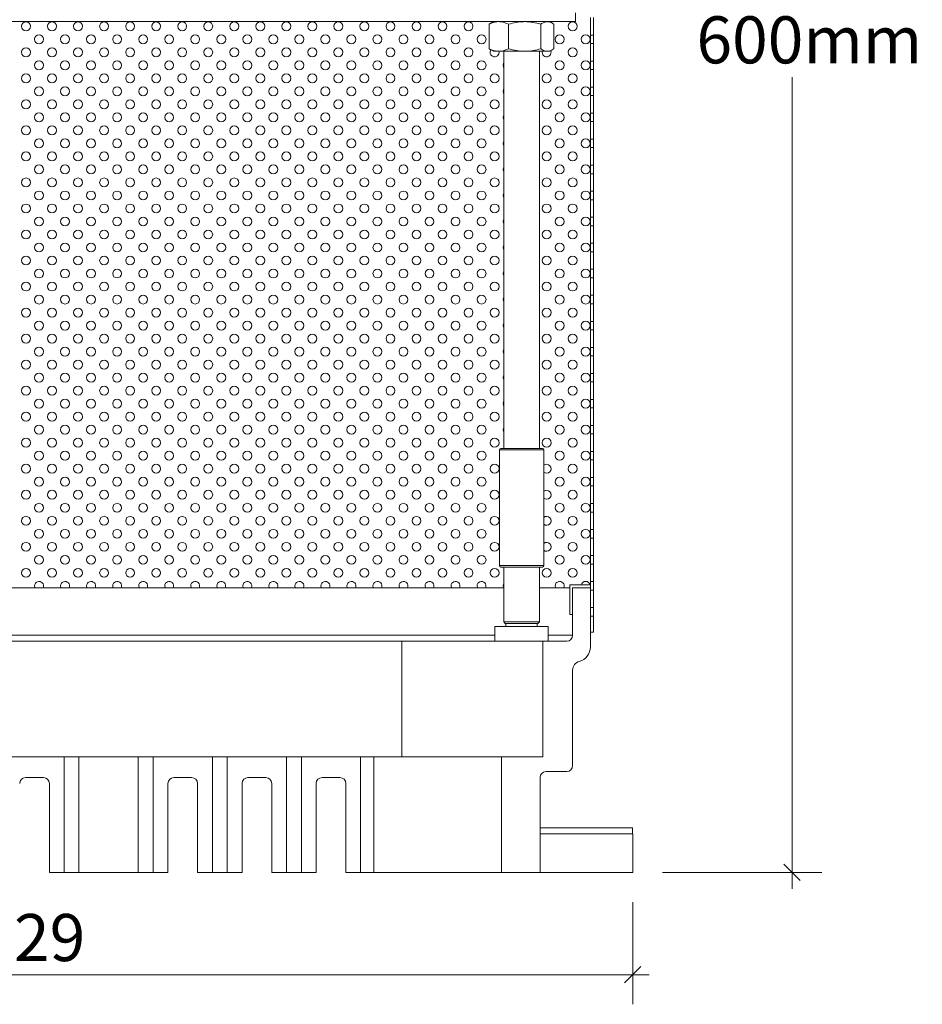
# Model space of a CAD drawing. Units: millimetres. Extents: x 129 to 742, y 10 to 688.
# Drawn here: x 437 to 742, y 10 to 342 of the extents above; entities that cross this region are included whole.
import ezdxf

# ---------------------------------------------------------------- set-up
doc = ezdxf.new("R2010")
doc.units = ezdxf.units.MM
doc.header["$LTSCALE"] = 10
doc.styles.add('SLDTEXTSTYLE0', font='TXT', dxfattribs={"width": 0.605})
doc.dimstyles.new('SLDDIMSTYLE0', dxfattribs={"dimtxt": 15.409912, "dimasz": 5.5, "dimexe": 0, "dimexo": 0.0625, "dimgap": 3.852478, "dimtad": 1, "dimdec": 0, "dimrnd": 1e-09, "dimzin": 12, "dimdsep": 46, "dimtxsty": 'SLDTEXTSTYLE0', "dimblk1": 'OBLIQUE', "dimblk2": 'OBLIQUE', "dimsah": 1, "dimcen": 0.09, "dimadec": 0, "dimazin": 3, "dimtfac": 1, "dimtdec": 0, "dimtmove": 0, "dimatfit": 0, "dimldrblk": 'OBLIQUE', "dimfxl": 1, "dimfrac": 2, "dimtolj": 1, "dimtzin": 12, "dimarcsym": 0})
doc.dimstyles.new('SLDDIMSTYLE1', dxfattribs={"dimtxt": 15.409912, "dimasz": 5.5, "dimexe": 0, "dimexo": 0.0625, "dimgap": 3.852478, "dimtad": 0, "dimtih": 1, "dimtoh": 1, "dimdec": 0, "dimrnd": 1e-09, "dimzin": 12, "dimdsep": 46, "dimtxsty": 'SLDTEXTSTYLE0', "dimblk1": 'OBLIQUE', "dimblk2": 'OBLIQUE', "dimsah": 1, "dimcen": 0.09, "dimadec": 0, "dimazin": 3, "dimtfac": 1, "dimtdec": 0, "dimtmove": 0, "dimatfit": 0, "dimldrblk": 'OBLIQUE', "dimfxl": 1, "dimfrac": 2, "dimtolj": 1, "dimtzin": 12, "dimarcsym": 0})

# ---------------------------------------------------------------- blocks, each defined once
blk = doc.blocks.new('_OBLIQUE')
at = {"color": 0, "linetype": 'ByBlock', "lineweight": -2}
blk.add_line((-0.5, -0.5), (0.5, 0.5), dxfattribs=at)
blk = doc.blocks.new('_D')
at = {"color": 7, "linetype": 'Continuous', "lineweight": 0, "transparency": 16777216}
for p, q in [((215.53, 44.55), (215.53, 10.05)), ((644.09, 44.55), (644.09, 10.05)), ((215.53, 20.05), (210.03, 20.05)), ((215.53, 20.05), (644.09, 20.05)), ((644.09, 20.05), (649.59, 20.05))]:
    blk.add_line(p, q, dxfattribs=at)
at = {"color": 7, "linetype": 'Continuous', "lineweight": 0, "transparency": 16777216, "xscale": 5.5, "yscale": 5.5}
blk.add_blockref('_OBLIQUE', (215.53, 20.05), dxfattribs=at)
at = {"color": 7, "linetype": 'Continuous', "lineweight": 0, "transparency": 16777216, "xscale": 5.5, "yscale": 5.5, "rotation": 180.0000000000004}
blk.add_blockref('_OBLIQUE', (644.09, 20.05), dxfattribs=at)
at = {"color": 7, "linetype": 'Continuous', "lineweight": 0, "transparency": 16777216, "insert": (423.37, 40.51), "char_height": 15.875, "attachment_point": 1, "style": 'SLDTEXTSTYLE0'}
blk.add_mtext('429', dxfattribs=at)
blk = doc.blocks.new('_D_1')
at = {"color": 7, "linetype": 'Continuous', "lineweight": 0, "transparency": 16777216}
for p, q in [((697.84, 638.55), (697.84, 644.05)), ((639.81, 638.55), (707.84, 638.55)), ((697.84, 638.55), (697.84, 370.21)), ((697.84, 54.55), (697.84, 322.88)), ((654.09, 54.55), (707.84, 54.55)), ((697.84, 54.55), (697.84, 49.05))]:
    blk.add_line(p, q, dxfattribs=at)
at = {"color": 7, "linetype": 'Continuous', "lineweight": 0, "transparency": 16777216, "xscale": 5.5, "yscale": 5.5}
for p, rotation in [((697.84, 638.55, 17.17), 270.0000000000004), ((697.84, 54.55, 17.17), 90.0000000000004)]:
    blk.add_blockref('_OBLIQUE', p, dxfattribs=dict(at, rotation=rotation))
at = {"color": 7, "linetype": 'Continuous', "lineweight": 0, "transparency": 16777216, "char_height": 15.875, "attachment_point": 1, "style": 'SLDTEXTSTYLE0'}
for s, insert in [('max', (677.85, 367.01)), ('600mm', (665.57, 343.35))]:
    blk.add_mtext(s, dxfattribs=dict(at, insert=insert))

msp = doc.modelspace()

# ---------------------------------------------------------------- linework, layer by layer
at = {"linetype": 'Continuous', "lineweight": 15}
for p, q in [((624.81, 344.55), (624.81, 341.55)), ((629.81, 342.95), (629.81, 337.03)), ((630.81, 342.95), (630.81, 337.03)), ((234.81, 341.55), (624.81, 341.55)), ((596.22, 341.01), (595.68, 340.7)), ((595.68, 332.4), (595.68, 340.7)), ((597.09, 341.55), (596.2, 341.04)), ((602.18, 332.4), (602.18, 340.7)), ((613.09, 332.4), (613.09, 340.7)), ((616.98, 341.04), (616.09, 341.55)), ((617.49, 332.4), (617.49, 340.7)), ((629.81, 337.03), (630.81, 337.03)), ((629.81, 334.17), (629.81, 337.03)), ((630.81, 337.03), (630.81, 334.17)), ((595.68, 332.4), (596.22, 332.1)), ((630.81, 334.17), (629.81, 334.17)), ((629.81, 334.17), (629.81, 328.25)), ((630.81, 334.17), (630.81, 328.25)), ((596.2, 332.06), (597.09, 331.55)), ((598.93, 331.55), (597.09, 331.55)), ((607.64, 331.55), (598.93, 331.55)), ((600.59, 331.55), (600.59, 197.55)), ((615.29, 331.55), (607.64, 331.55)), ((612.59, 197.55), (612.59, 331.55)), ((613.54, 331.21), (613.58, 331.55)), ((616.09, 331.55), (615.29, 331.55)), ((616.09, 331.55), (616.98, 332.06)), ((629.81, 328.25), (630.81, 328.25)), ((629.81, 325.39), (629.81, 328.25)), ((630.81, 328.25), (630.81, 325.39)), ((630.81, 325.39), (629.81, 325.39)), ((629.81, 325.39), (629.81, 319.47)), ((630.81, 325.39), (630.81, 319.47)), ((629.81, 319.47), (630.81, 319.47)), ((629.81, 316.61), (629.81, 319.47)), ((630.81, 319.47), (630.81, 316.61)), ((629.81, 316.61), (629.81, 310.69)), ((630.81, 316.61), (629.81, 316.61)), ((630.81, 316.61), (630.81, 310.69)), ((629.81, 310.69), (630.81, 310.69)), ((629.81, 307.83), (629.81, 310.69)), ((630.81, 310.69), (630.81, 307.83)), ((629.81, 307.83), (629.81, 301.91)), ((630.81, 307.83), (629.81, 307.83)), ((630.81, 307.83), (630.81, 301.91)), ((629.81, 299.05), (629.81, 301.91)), ((629.81, 301.91), (630.81, 301.91)), ((630.81, 299.05), (629.81, 299.05)), ((629.81, 299.05), (629.81, 293.13)), ((630.81, 301.91), (630.81, 299.05)), ((630.81, 299.05), (630.81, 293.13)), ((629.81, 290.27), (629.81, 293.13)), ((629.81, 293.13), (630.81, 293.13)), ((630.81, 293.13), (630.81, 290.27)), ((629.81, 290.27), (629.81, 284.35)), ((630.81, 290.27), (629.81, 290.27)), ((630.81, 290.27), (630.81, 284.35)), ((629.81, 284.35), (630.81, 284.35)), ((629.81, 281.49), (629.81, 284.35)), ((630.81, 284.35), (630.81, 281.49)), ((629.81, 281.49), (629.81, 275.57)), ((630.81, 281.49), (629.81, 281.49)), ((630.81, 281.49), (630.81, 275.57)), ((629.81, 275.57), (630.81, 275.57)), ((629.81, 272.71), (629.81, 275.57)), ((629.81, 272.71), (629.81, 266.79)), ((630.81, 272.71), (629.81, 272.71)), ((630.81, 275.57), (630.81, 272.71)), ((630.81, 272.71), (630.81, 266.79)), ((629.81, 266.79), (630.81, 266.79)), ((629.81, 263.93), (629.81, 266.79)), ((630.81, 266.79), (630.81, 263.93)), ((629.81, 263.93), (629.81, 258.01)), ((630.81, 263.93), (629.81, 263.93)), ((630.81, 263.93), (630.81, 258.01)), ((629.81, 258.01), (630.81, 258.01)), ((629.81, 255.15), (629.81, 258.01)), ((630.81, 258.01), (630.81, 255.15)), ((629.81, 255.15), (629.81, 249.23)), ((630.81, 255.15), (629.81, 255.15)), ((630.81, 255.15), (630.81, 249.23)), ((629.81, 249.23), (630.81, 249.23)), ((629.81, 246.37), (629.81, 249.23)), ((630.81, 249.23), (630.81, 246.37)), ((629.81, 246.37), (629.81, 240.45)), ((630.81, 246.37), (629.81, 246.37)), ((630.81, 246.37), (630.81, 240.45)), ((629.81, 240.45), (630.81, 240.45)), ((629.81, 237.59), (629.81, 240.45)), ((630.81, 240.45), (630.81, 237.59)), ((629.81, 237.59), (629.81, 231.67)), ((630.81, 237.59), (629.81, 237.59)), ((630.81, 237.59), (630.81, 231.67)), ((629.81, 231.67), (630.81, 231.67)), ((629.81, 228.81), (629.81, 231.67)), ((630.81, 231.67), (630.81, 228.81)), ((629.81, 228.81), (629.81, 222.89)), ((630.81, 228.81), (629.81, 228.81)), ((630.81, 228.81), (630.81, 222.89)), ((629.81, 222.89), (630.81, 222.89)), ((629.81, 220.03), (629.81, 222.89)), ((630.81, 222.89), (630.81, 220.03)), ((629.81, 220.03), (629.81, 214.11)), ((630.81, 220.03), (629.81, 220.03)), ((630.81, 220.03), (630.81, 214.11)), ((629.81, 214.11), (630.81, 214.11)), ((629.81, 211.25), (629.81, 214.11)), ((630.81, 214.11), (630.81, 211.25)), ((629.81, 211.25), (629.81, 205.33)), ((630.81, 211.25), (629.81, 211.25)), ((630.81, 211.25), (630.81, 205.33)), ((629.81, 205.33), (630.81, 205.33)), ((629.81, 202.47), (629.81, 205.33)), ((630.81, 205.33), (630.81, 202.47)), ((629.81, 202.47), (629.81, 196.55)), ((630.81, 202.47), (629.81, 202.47)), ((630.81, 202.47), (630.81, 196.55)), ((599.09, 197.05), (599.09, 158.05)), ((606.59, 197.05), (599.09, 197.05)), ((599.59, 197.55), (606.59, 197.55)), ((606.59, 197.55), (613.59, 197.55)), ((614.09, 197.05), (606.59, 197.05)), ((614.09, 158.05), (614.09, 197.05)), ((629.81, 196.55), (630.81, 196.55)), ((629.81, 193.69), (629.81, 196.55)), ((630.81, 196.55), (630.81, 193.69)), ((629.81, 193.69), (629.81, 187.77)), ((630.81, 193.69), (629.81, 193.69)), ((630.81, 193.69), (630.81, 187.77)), ((629.81, 187.77), (630.81, 187.77)), ((629.81, 184.91), (629.81, 187.77)), ((630.81, 187.77), (630.81, 184.91)), ((630.81, 184.91), (629.81, 184.91)), ((629.81, 184.91), (629.81, 178.99)), ((630.81, 184.91), (630.81, 178.99)), ((629.81, 178.99), (630.81, 178.99)), ((629.81, 176.13), (629.81, 178.99)), ((630.81, 176.13), (629.81, 176.13)), ((629.81, 176.13), (629.81, 170.21)), ((630.81, 178.99), (630.81, 176.13)), ((630.81, 176.13), (630.81, 170.21)), ((629.81, 170.21), (630.81, 170.21)), ((629.81, 167.35), (629.81, 170.21)), ((630.81, 170.21), (630.81, 167.35)), ((629.81, 167.35), (629.81, 161.43)), ((630.81, 167.35), (629.81, 167.35)), ((630.81, 167.35), (630.81, 161.43)), ((629.81, 161.43), (630.81, 161.43)), ((629.81, 158.57), (629.81, 161.43)), ((630.81, 161.43), (630.81, 158.57)), ((599.09, 158.05), (606.59, 158.05)), ((606.59, 157.55), (599.59, 157.55)), ((600.59, 157.55), (600.59, 139.05)), ((606.59, 158.05), (614.09, 158.05)), ((613.59, 157.55), (606.59, 157.55)), ((612.59, 139.05), (612.59, 157.55)), ((630.81, 158.57), (629.81, 158.57)), ((629.81, 158.57), (629.81, 152.65)), ((630.81, 158.57), (630.81, 152.65)), ((600.59, 150.55), (259.03, 150.55)), ((622.81, 150.55), (612.59, 150.55)), ((622.81, 151.35), (622.81, 141.55)), ((629.61, 151.55), (623.01, 151.55)), ((629.81, 150.55), (623.81, 150.55)), ((623.81, 150.55), (623.81, 134.55)), ((629.81, 152.65), (630.81, 152.65)), ((629.81, 150.55), (629.81, 152.65)), ((629.81, 130.55), (629.81, 150.55)), ((629.81, 149.79), (629.81, 143.87)), ((630.81, 149.79), (629.81, 149.79)), ((630.81, 152.65), (630.81, 149.79)), ((630.81, 149.79), (630.81, 143.87)), ((629.81, 143.87), (630.81, 143.87)), ((630.81, 143.87), (630.81, 141.01)), ((622.81, 141.55), (623.81, 141.55)), ((630.81, 141.01), (629.81, 141.01)), ((629.81, 141.01), (629.81, 135.55)), ((630.81, 141.01), (630.81, 135.55)), ((597.59, 137.55), (597.59, 132.55)), ((615.59, 137.55), (597.59, 137.55)), ((600.59, 139.05), (601.09, 138.55)), ((600.59, 139.05), (612.44, 139.05)), ((612.09, 138.55), (601.09, 138.55)), ((601.29, 138.55), (601.29, 137.55)), ((611.89, 137.55), (611.89, 138.55)), ((612.09, 138.55), (612.59, 139.05)), ((612.44, 139.05), (612.59, 139.05)), ((615.59, 132.55), (615.59, 137.55)), ((262.03, 134.55), (597.59, 134.55)), ((615.59, 134.55), (623.81, 134.55)), ((629.81, 135.55), (630.81, 135.55)), ((566.16, 132.55), (293.46, 132.55)), ((566.16, 132.55), (566.16, 93.55)), ((613.81, 132.55), (566.16, 132.55)), ((613.81, 132.55), (613.81, 93.55)), ((621.81, 132.55), (613.81, 132.55)), ((623.81, 122.8), (623.81, 90.55))]:
    msp.add_line(p, q, dxfattribs=at)
at = {"color": 7, "linetype": 'Continuous', "lineweight": 15}
for p, q in [((432.31, 93.55), (452.31, 93.55)), ((452.31, 54.55), (452.31, 93.55)), ((457.31, 93.55), (452.31, 93.55)), ((457.31, 54.55), (457.31, 93.55)), ((457.31, 93.55), (477.31, 93.55)), ((477.31, 54.55), (477.31, 93.55)), ((482.31, 93.55), (477.31, 93.55)), ((482.31, 54.55), (482.31, 93.55)), ((482.31, 93.55), (502.31, 93.55)), ((502.31, 54.55), (502.31, 93.55)), ((507.31, 93.55), (502.31, 93.55)), ((507.31, 54.55), (507.31, 93.55)), ((527.31, 93.55), (507.31, 93.55)), ((527.31, 54.55), (527.31, 93.55)), ((532.31, 93.55), (527.31, 93.55)), ((532.31, 54.55), (532.31, 93.55)), ((552.31, 93.55), (532.31, 93.55)), ((552.31, 54.55), (552.31, 93.55)), ((556.75, 93.55), (552.31, 93.55)), ((556.75, 54.55), (556.75, 93.55)), ((556.75, 93.55), (599.81, 93.55)), ((599.81, 54.55), (599.81, 93.55)), ((599.81, 93.55), (613.81, 93.55)), ((445.31, 86.55), (439.31, 86.55)), ((495.31, 86.55), (489.31, 86.55)), ((520.31, 86.55), (514.31, 86.55)), ((545.31, 86.55), (539.31, 86.55)), ((612.81, 54.55), (612.81, 86.55)), ((621.81, 88.55), (614.81, 88.55)), ((447.31, 84.55), (447.31, 54.55)), ((487.31, 84.55), (487.31, 54.55)), ((497.31, 84.55), (497.31, 54.55)), ((512.31, 84.55), (512.31, 54.55)), ((522.31, 84.55), (522.31, 54.55)), ((537.31, 84.55), (537.31, 54.55)), ((547.31, 84.55), (547.31, 54.55)), ((641.32, 69.55), (612.81, 69.55)), ((641.37, 67.55), (612.81, 67.55)), ((644.04, 69.55), (641.32, 69.55)), ((644.09, 67.55), (641.37, 67.55)), ((644.04, 67.55), (644.04, 69.55)), ((644.09, 54.55), (644.09, 67.55)), ((447.31, 54.55), (452.31, 54.55)), ((457.31, 54.55), (452.31, 54.55)), ((457.31, 54.55), (477.31, 54.55)), ((482.31, 54.55), (477.31, 54.55)), ((482.31, 54.55), (487.31, 54.55)), ((497.31, 54.55), (502.31, 54.55)), ((507.31, 54.55), (502.31, 54.55)), ((512.31, 54.55), (507.31, 54.55)), ((527.31, 54.55), (522.31, 54.55)), ((532.31, 54.55), (527.31, 54.55)), ((537.31, 54.55), (532.31, 54.55)), ((552.31, 54.55), (547.31, 54.55)), ((556.75, 54.55), (552.31, 54.55)), ((599.81, 54.55), (556.75, 54.55)), ((612.81, 54.55), (599.81, 54.55)), ((641.37, 54.55), (612.81, 54.55)), ((644.09, 54.55), (641.37, 54.55))]:
    msp.add_line(p, q, dxfattribs=at)
at = {"color": 7, "linetype": 'Continuous', "lineweight": 0}
msp.add_line((644.09, 67.55), (644.09, 54.55), dxfattribs=at)
at = {"linetype": 'Continuous', "lineweight": 15, "flags": 128}
for points in [[(595.98, 331.21), (596.09, 331.78), (596.23, 332.04)], [(600.37, 326.82), (600.48, 327.39), (600.59, 327.6)], [(600.59, 326.04), (600.48, 326.25), (600.37, 326.82)], [(600.37, 318.04), (600.48, 318.61), (600.59, 318.82)], [(600.59, 317.26), (600.48, 317.47), (600.37, 318.04)], [(600.37, 309.26), (600.48, 309.83), (600.59, 310.04)], [(600.59, 308.48), (600.48, 308.69), (600.37, 309.26)], [(600.37, 300.48), (600.48, 301.05), (600.59, 301.26)], [(600.59, 299.7), (600.48, 299.91), (600.37, 300.48)], [(600.37, 291.7), (600.48, 292.27), (600.59, 292.48)], [(600.59, 290.92), (600.48, 291.13), (600.37, 291.7)], [(600.37, 282.92), (600.48, 283.49), (600.59, 283.7)], [(600.59, 282.14), (600.48, 282.35), (600.37, 282.92)], [(600.37, 274.14), (600.48, 274.71), (600.59, 274.92)], [(600.59, 273.36), (600.48, 273.57), (600.37, 274.14)], [(600.37, 265.36), (600.48, 265.93), (600.59, 266.14)], [(600.59, 264.58), (600.48, 264.79), (600.37, 265.36)], [(600.37, 256.58), (600.48, 257.15), (600.59, 257.36)], [(600.59, 255.8), (600.48, 256.01), (600.37, 256.58)], [(600.37, 247.8), (600.48, 248.37), (600.59, 248.58)], [(600.59, 247.02), (600.48, 247.23), (600.37, 247.8)], [(600.37, 239.02), (600.48, 239.59), (600.59, 239.8)], [(600.59, 238.24), (600.48, 238.45), (600.37, 239.02)], [(600.37, 230.24), (600.48, 230.81), (600.59, 231.02)], [(600.59, 229.46), (600.48, 229.67), (600.37, 230.24)], [(600.37, 221.46), (600.48, 222.03), (600.59, 222.24)], [(600.59, 220.68), (600.48, 220.89), (600.37, 221.46)], [(600.37, 212.68), (600.48, 213.25), (600.59, 213.46)], [(600.59, 211.9), (600.48, 212.11), (600.37, 212.68)], [(600.37, 203.9), (600.48, 204.47), (600.59, 204.68)], [(600.59, 203.12), (600.48, 203.33), (600.37, 203.9)], [(442.49, 150.55), (442.44, 150.65), (442.33, 151.22)], [(451.27, 150.55), (451.22, 150.65), (451.11, 151.22)], [(460.05, 150.55), (460, 150.65), (459.89, 151.22)], [(468.83, 150.55), (468.78, 150.65), (468.67, 151.22)], [(477.61, 150.55), (477.56, 150.65), (477.45, 151.22)], [(486.39, 150.55), (486.34, 150.65), (486.23, 151.22)], [(495.17, 150.55), (495.12, 150.65), (495.01, 151.22)], [(503.95, 150.55), (503.9, 150.65), (503.79, 151.22)], [(512.73, 150.55), (512.68, 150.65), (512.57, 151.22)], [(521.51, 150.55), (521.46, 150.65), (521.35, 151.22)], [(530.29, 150.55), (530.24, 150.65), (530.13, 151.22)], [(539.07, 150.55), (539.02, 150.65), (538.91, 151.22)], [(547.85, 150.55), (547.8, 150.65), (547.69, 151.22)], [(556.63, 150.55), (556.58, 150.65), (556.47, 151.22)], [(565.41, 150.55), (565.36, 150.65), (565.25, 151.22)], [(574.19, 150.55), (574.14, 150.65), (574.03, 151.22)], [(582.97, 150.55), (582.92, 150.65), (582.81, 151.22)], [(591.75, 150.55), (591.7, 150.65), (591.59, 151.22)], [(600.37, 151.22), (600.48, 151.79), (600.59, 152)], [(600.53, 150.55), (600.48, 150.65), (600.37, 151.22)], [(618.09, 150.55), (618.04, 150.65), (617.93, 151.22)]]:
    msp.add_lwpolyline(points, dxfattribs=at)
at = {"linetype": 'Continuous', "lineweight": 15}
for centre in [(439.44, 339.99), (448.22, 339.99), (457, 339.99), (465.78, 339.99), (474.56, 339.99), (483.34, 339.99), (492.12, 339.99), (500.9, 339.99), (509.68, 339.99), (518.46, 339.99), (527.24, 339.99), (536.02, 339.99), (544.8, 339.99), (553.58, 339.99), (562.36, 339.99), (571.14, 339.99), (579.92, 339.99), (588.7, 339.99), (623.82, 339.99), (443.83, 335.6), (452.61, 335.6), (461.39, 335.6), (470.17, 335.6), (478.95, 335.6), (487.73, 335.6), (496.51, 335.6), (505.29, 335.6), (514.07, 335.6), (522.85, 335.6), (531.63, 335.6), (540.41, 335.6), (549.19, 335.6), (557.97, 335.6), (566.75, 335.6), (575.53, 335.6), (584.31, 335.6), (593.09, 335.6), (619.43, 335.6), (628.21, 335.6), (439.44, 331.21), (448.22, 331.21), (457, 331.21), (465.78, 331.21), (474.56, 331.21), (483.34, 331.21), (492.12, 331.21), (500.9, 331.21), (509.68, 331.21), (518.46, 331.21), (527.24, 331.21), (536.02, 331.21), (544.8, 331.21), (553.58, 331.21), (562.36, 331.21), (571.14, 331.21), (579.92, 331.21), (588.7, 331.21), (623.82, 331.21), (443.83, 326.82), (452.61, 326.82), (461.39, 326.82), (470.17, 326.82), (478.95, 326.82), (487.73, 326.82), (496.51, 326.82), (505.29, 326.82), (514.07, 326.82), (522.85, 326.82), (531.63, 326.82), (540.41, 326.82), (549.19, 326.82), (557.97, 326.82), (566.75, 326.82), (575.53, 326.82), (584.31, 326.82), (593.09, 326.82), (619.43, 326.82), (628.21, 326.82), (439.44, 322.43), (448.22, 322.43), (457, 322.43), (465.78, 322.43), (474.56, 322.43), (483.34, 322.43), (492.12, 322.43), (500.9, 322.43), (509.68, 322.43), (518.46, 322.43), (527.24, 322.43), (536.02, 322.43), (544.8, 322.43), (553.58, 322.43), (562.36, 322.43), (571.14, 322.43), (579.92, 322.43), (588.7, 322.43), (597.48, 322.43), (615.04, 322.43), (623.82, 322.43), (443.83, 318.04), (452.61, 318.04), (461.39, 318.04), (470.17, 318.04), (478.95, 318.04), (487.73, 318.04), (496.51, 318.04), (505.29, 318.04), (514.07, 318.04), (522.85, 318.04), (531.63, 318.04), (540.41, 318.04), (549.19, 318.04), (557.97, 318.04), (566.75, 318.04), (575.53, 318.04), (584.31, 318.04), (593.09, 318.04), (619.43, 318.04), (628.21, 318.04), (439.44, 313.65), (448.22, 313.65), (457, 313.65), (465.78, 313.65), (474.56, 313.65), (483.34, 313.65), (492.12, 313.65), (500.9, 313.65), (509.68, 313.65), (518.46, 313.65), (527.24, 313.65), (536.02, 313.65), (544.8, 313.65), (553.58, 313.65), (562.36, 313.65), (571.14, 313.65), (579.92, 313.65), (588.7, 313.65), (597.48, 313.65), (615.04, 313.65), (623.82, 313.65), (443.83, 309.26), (452.61, 309.26), (461.39, 309.26), (470.17, 309.26), (478.95, 309.26), (487.73, 309.26), (496.51, 309.26), (505.29, 309.26), (514.07, 309.26), (522.85, 309.26), (531.63, 309.26), (540.41, 309.26), (549.19, 309.26), (557.97, 309.26), (566.75, 309.26), (575.53, 309.26), (584.31, 309.26), (593.09, 309.26), (619.43, 309.26), (628.21, 309.26), (439.44, 304.87), (448.22, 304.87), (457, 304.87), (465.78, 304.87), (474.56, 304.87), (483.34, 304.87), (492.12, 304.87), (500.9, 304.87), (509.68, 304.87), (518.46, 304.87), (527.24, 304.87), (536.02, 304.87), (544.8, 304.87), (553.58, 304.87), (562.36, 304.87), (571.14, 304.87), (579.92, 304.87), (588.7, 304.87), (597.48, 304.87), (615.04, 304.87), (623.82, 304.87), (443.83, 300.48), (452.61, 300.48), (461.39, 300.48), (470.17, 300.48), (478.95, 300.48), (487.73, 300.48), (496.51, 300.48), (505.29, 300.48), (514.07, 300.48), (522.85, 300.48), (531.63, 300.48), (540.41, 300.48), (549.19, 300.48), (557.97, 300.48), (566.75, 300.48), (575.53, 300.48), (584.31, 300.48), (593.09, 300.48), (619.43, 300.48), (628.21, 300.48), (439.44, 296.09), (448.22, 296.09), (457, 296.09), (465.78, 296.09), (474.56, 296.09), (483.34, 296.09), (492.12, 296.09), (500.9, 296.09), (509.68, 296.09), (518.46, 296.09), (527.24, 296.09), (536.02, 296.09), (544.8, 296.09), (553.58, 296.09), (562.36, 296.09), (571.14, 296.09), (579.92, 296.09), (588.7, 296.09), (597.48, 296.09), (615.04, 296.09), (623.82, 296.09), (443.83, 291.7), (452.61, 291.7), (461.39, 291.7), (470.17, 291.7), (478.95, 291.7), (487.73, 291.7), (496.51, 291.7), (505.29, 291.7), (514.07, 291.7), (522.85, 291.7), (531.63, 291.7), (540.41, 291.7), (549.19, 291.7), (557.97, 291.7), (566.75, 291.7), (575.53, 291.7), (584.31, 291.7), (593.09, 291.7), (619.43, 291.7), (628.21, 291.7), (439.44, 287.31), (448.22, 287.31), (457, 287.31), (465.78, 287.31), (474.56, 287.31), (483.34, 287.31), (492.12, 287.31), (500.9, 287.31), (509.68, 287.31), (518.46, 287.31), (527.24, 287.31), (536.02, 287.31), (544.8, 287.31), (553.58, 287.31), (562.36, 287.31), (571.14, 287.31), (579.92, 287.31), (588.7, 287.31), (597.48, 287.31), (615.04, 287.31), (623.82, 287.31), (443.83, 282.92), (452.61, 282.92), (461.39, 282.92), (470.17, 282.92), (478.95, 282.92), (487.73, 282.92), (496.51, 282.92), (505.29, 282.92), (514.07, 282.92), (522.85, 282.92), (531.63, 282.92), (540.41, 282.92), (549.19, 282.92), (557.97, 282.92), (566.75, 282.92), (575.53, 282.92), (584.31, 282.92), (593.09, 282.92), (619.43, 282.92), (628.21, 282.92), (439.44, 278.53), (448.22, 278.53), (457, 278.53), (465.78, 278.53), (474.56, 278.53), (483.34, 278.53), (492.12, 278.53), (500.9, 278.53), (509.68, 278.53), (518.46, 278.53), (527.24, 278.53), (536.02, 278.53), (544.8, 278.53), (553.58, 278.53), (562.36, 278.53), (571.14, 278.53), (579.92, 278.53), (588.7, 278.53), (597.48, 278.53), (615.04, 278.53), (623.82, 278.53), (443.83, 274.14), (452.61, 274.14), (461.39, 274.14), (470.17, 274.14), (478.95, 274.14), (487.73, 274.14), (496.51, 274.14), (505.29, 274.14), (514.07, 274.14), (522.85, 274.14), (531.63, 274.14), (540.41, 274.14), (549.19, 274.14), (557.97, 274.14), (566.75, 274.14), (575.53, 274.14), (584.31, 274.14), (593.09, 274.14), (619.43, 274.14), (628.21, 274.14), (439.44, 269.75), (448.22, 269.75), (457, 269.75), (465.78, 269.75), (474.56, 269.75), (483.34, 269.75), (492.12, 269.75), (500.9, 269.75), (509.68, 269.75), (518.46, 269.75), (527.24, 269.75), (536.02, 269.75), (544.8, 269.75), (553.58, 269.75), (562.36, 269.75), (571.14, 269.75), (579.92, 269.75), (588.7, 269.75), (597.48, 269.75), (615.04, 269.75), (623.82, 269.75), (443.83, 265.36), (452.61, 265.36), (461.39, 265.36), (470.17, 265.36), (478.95, 265.36), (487.73, 265.36), (496.51, 265.36), (505.29, 265.36), (514.07, 265.36), (522.85, 265.36), (531.63, 265.36), (540.41, 265.36), (549.19, 265.36), (557.97, 265.36), (566.75, 265.36), (575.53, 265.36), (584.31, 265.36), (593.09, 265.36), (619.43, 265.36), (628.21, 265.36), (439.44, 260.97), (448.22, 260.97), (457, 260.97), (465.78, 260.97), (474.56, 260.97), (483.34, 260.97), (492.12, 260.97), (500.9, 260.97), (509.68, 260.97), (518.46, 260.97), (527.24, 260.97), (536.02, 260.97), (544.8, 260.97), (553.58, 260.97), (562.36, 260.97), (571.14, 260.97), (579.92, 260.97), (588.7, 260.97), (597.48, 260.97), (615.04, 260.97), (623.82, 260.97), (443.83, 256.58), (452.61, 256.58), (461.39, 256.58), (470.17, 256.58), (478.95, 256.58), (487.73, 256.58), (496.51, 256.58), (505.29, 256.58), (514.07, 256.58), (522.85, 256.58), (531.63, 256.58), (540.41, 256.58), (549.19, 256.58), (557.97, 256.58), (566.75, 256.58), (575.53, 256.58), (584.31, 256.58), (593.09, 256.58), (619.43, 256.58), (628.21, 256.58), (439.44, 252.19), (448.22, 252.19), (457, 252.19), (465.78, 252.19), (474.56, 252.19), (483.34, 252.19), (492.12, 252.19), (500.9, 252.19), (509.68, 252.19), (518.46, 252.19), (527.24, 252.19), (536.02, 252.19), (544.8, 252.19), (553.58, 252.19), (562.36, 252.19), (571.14, 252.19), (579.92, 252.19), (588.7, 252.19), (597.48, 252.19), (615.04, 252.19), (623.82, 252.19), (443.83, 247.8), (452.61, 247.8), (461.39, 247.8), (470.17, 247.8), (478.95, 247.8), (487.73, 247.8), (496.51, 247.8), (505.29, 247.8), (514.07, 247.8), (522.85, 247.8), (531.63, 247.8), (540.41, 247.8), (549.19, 247.8), (557.97, 247.8), (566.75, 247.8), (575.53, 247.8), (584.31, 247.8), (593.09, 247.8), (619.43, 247.8), (628.21, 247.8), (439.44, 243.41), (448.22, 243.41), (457, 243.41), (465.78, 243.41), (474.56, 243.41), (483.34, 243.41), (492.12, 243.41), (500.9, 243.41), (509.68, 243.41), (518.46, 243.41), (527.24, 243.41), (536.02, 243.41), (544.8, 243.41), (553.58, 243.41), (562.36, 243.41), (571.14, 243.41), (579.92, 243.41), (588.7, 243.41), (597.48, 243.41), (615.04, 243.41), (623.82, 243.41), (443.83, 239.02), (452.61, 239.02), (461.39, 239.02), (470.17, 239.02), (478.95, 239.02), (487.73, 239.02), (496.51, 239.02), (505.29, 239.02), (514.07, 239.02), (522.85, 239.02), (531.63, 239.02), (540.41, 239.02), (549.19, 239.02), (557.97, 239.02), (566.75, 239.02), (575.53, 239.02), (584.31, 239.02), (593.09, 239.02), (619.43, 239.02), (628.21, 239.02), (439.44, 234.63), (448.22, 234.63), (457, 234.63), (465.78, 234.63), (474.56, 234.63), (483.34, 234.63), (492.12, 234.63), (500.9, 234.63), (509.68, 234.63), (518.46, 234.63), (527.24, 234.63), (536.02, 234.63), (544.8, 234.63), (553.58, 234.63), (562.36, 234.63), (571.14, 234.63), (579.92, 234.63), (588.7, 234.63), (597.48, 234.63), (615.04, 234.63), (623.82, 234.63), (443.83, 230.24), (452.61, 230.24), (461.39, 230.24), (470.17, 230.24), (478.95, 230.24), (487.73, 230.24), (496.51, 230.24), (505.29, 230.24), (514.07, 230.24), (522.85, 230.24), (531.63, 230.24), (540.41, 230.24), (549.19, 230.24), (557.97, 230.24), (566.75, 230.24), (575.53, 230.24), (584.31, 230.24), (593.09, 230.24), (619.43, 230.24), (628.21, 230.24), (439.44, 225.85), (448.22, 225.85), (457, 225.85), (465.78, 225.85), (474.56, 225.85), (483.34, 225.85), (492.12, 225.85), (500.9, 225.85), (509.68, 225.85), (518.46, 225.85), (527.24, 225.85), (536.02, 225.85), (544.8, 225.85), (553.58, 225.85), (562.36, 225.85), (571.14, 225.85), (579.92, 225.85), (588.7, 225.85), (597.48, 225.85), (615.04, 225.85), (623.82, 225.85), (443.83, 221.46), (452.61, 221.46), (461.39, 221.46), (470.17, 221.46), (478.95, 221.46), (487.73, 221.46), (496.51, 221.46), (505.29, 221.46), (514.07, 221.46), (522.85, 221.46), (531.63, 221.46), (540.41, 221.46), (549.19, 221.46), (557.97, 221.46), (566.75, 221.46), (575.53, 221.46), (584.31, 221.46), (593.09, 221.46), (619.43, 221.46), (628.21, 221.46), (439.44, 217.07), (448.22, 217.07), (457, 217.07), (465.78, 217.07), (474.56, 217.07), (483.34, 217.07), (492.12, 217.07), (500.9, 217.07), (509.68, 217.07), (518.46, 217.07), (527.24, 217.07), (536.02, 217.07), (544.8, 217.07), (553.58, 217.07), (562.36, 217.07), (571.14, 217.07), (579.92, 217.07), (588.7, 217.07), (597.48, 217.07), (615.04, 217.07), (623.82, 217.07), (443.83, 212.68), (452.61, 212.68), (461.39, 212.68), (470.17, 212.68), (478.95, 212.68), (487.73, 212.68), (496.51, 212.68), (505.29, 212.68), (514.07, 212.68), (522.85, 212.68), (531.63, 212.68), (540.41, 212.68), (549.19, 212.68), (557.97, 212.68), (566.75, 212.68), (575.53, 212.68), (584.31, 212.68), (593.09, 212.68), (619.43, 212.68), (628.21, 212.68), (439.44, 208.29), (448.22, 208.29), (457, 208.29), (465.78, 208.29), (474.56, 208.29), (483.34, 208.29), (492.12, 208.29), (500.9, 208.29), (509.68, 208.29), (518.46, 208.29), (527.24, 208.29), (536.02, 208.29), (544.8, 208.29), (553.58, 208.29), (562.36, 208.29), (571.14, 208.29), (579.92, 208.29), (588.7, 208.29), (597.48, 208.29), (615.04, 208.29), (623.82, 208.29), (443.83, 203.9), (452.61, 203.9), (461.39, 203.9), (470.17, 203.9), (478.95, 203.9), (487.73, 203.9), (496.51, 203.9), (505.29, 203.9), (514.07, 203.9), (522.85, 203.9), (531.63, 203.9), (540.41, 203.9), (549.19, 203.9), (557.97, 203.9), (566.75, 203.9), (575.53, 203.9), (584.31, 203.9), (593.09, 203.9), (619.43, 203.9), (628.21, 203.9), (439.44, 199.51), (448.22, 199.51), (457, 199.51), (465.78, 199.51), (474.56, 199.51), (483.34, 199.51), (492.12, 199.51), (500.9, 199.51), (509.68, 199.51), (518.46, 199.51), (527.24, 199.51), (536.02, 199.51), (544.8, 199.51), (553.58, 199.51), (562.36, 199.51), (571.14, 199.51), (579.92, 199.51), (588.7, 199.51), (597.48, 199.51), (615.04, 199.51), (623.82, 199.51), (443.83, 195.12), (452.61, 195.12), (461.39, 195.12), (470.17, 195.12), (478.95, 195.12), (487.73, 195.12), (496.51, 195.12), (505.29, 195.12), (514.07, 195.12), (522.85, 195.12), (531.63, 195.12), (540.41, 195.12), (549.19, 195.12), (557.97, 195.12), (566.75, 195.12), (575.53, 195.12), (584.31, 195.12), (593.09, 195.12), (619.43, 195.12), (628.21, 195.12), (439.44, 190.73), (448.22, 190.73), (457, 190.73), (465.78, 190.73), (474.56, 190.73), (483.34, 190.73), (492.12, 190.73), (500.9, 190.73), (509.68, 190.73), (518.46, 190.73), (527.24, 190.73), (536.02, 190.73), (544.8, 190.73), (553.58, 190.73), (562.36, 190.73), (571.14, 190.73), (579.92, 190.73), (588.7, 190.73), (597.48, 190.73), (623.82, 190.73), (443.83, 186.34), (452.61, 186.34), (461.39, 186.34), (470.17, 186.34), (478.95, 186.34), (487.73, 186.34), (496.51, 186.34), (505.29, 186.34), (514.07, 186.34), (522.85, 186.34), (531.63, 186.34), (540.41, 186.34), (549.19, 186.34), (557.97, 186.34), (566.75, 186.34), (575.53, 186.34), (584.31, 186.34), (593.09, 186.34), (619.43, 186.34), (628.21, 186.34), (439.44, 181.95), (448.22, 181.95), (457, 181.95), (465.78, 181.95), (474.56, 181.95), (483.34, 181.95), (492.12, 181.95), (500.9, 181.95), (509.68, 181.95), (518.46, 181.95), (527.24, 181.95), (536.02, 181.95), (544.8, 181.95), (553.58, 181.95), (562.36, 181.95), (571.14, 181.95), (579.92, 181.95), (588.7, 181.95), (597.48, 181.95), (623.82, 181.95), (443.83, 177.56), (452.61, 177.56), (461.39, 177.56), (470.17, 177.56), (478.95, 177.56), (487.73, 177.56), (496.51, 177.56), (505.29, 177.56), (514.07, 177.56), (522.85, 177.56), (531.63, 177.56), (540.41, 177.56), (549.19, 177.56), (557.97, 177.56), (566.75, 177.56), (575.53, 177.56), (584.31, 177.56), (593.09, 177.56), (619.43, 177.56), (628.21, 177.56), (439.44, 173.17), (448.22, 173.17), (457, 173.17), (465.78, 173.17), (474.56, 173.17), (483.34, 173.17), (492.12, 173.17), (500.9, 173.17), (509.68, 173.17), (518.46, 173.17), (527.24, 173.17), (536.02, 173.17), (544.8, 173.17), (553.58, 173.17), (562.36, 173.17), (571.14, 173.17), (579.92, 173.17), (588.7, 173.17), (597.48, 173.17), (623.82, 173.17), (443.83, 168.78), (452.61, 168.78), (461.39, 168.78), (470.17, 168.78), (478.95, 168.78), (487.73, 168.78), (496.51, 168.78), (505.29, 168.78), (514.07, 168.78), (522.85, 168.78), (531.63, 168.78), (540.41, 168.78), (549.19, 168.78), (557.97, 168.78), (566.75, 168.78), (575.53, 168.78), (584.31, 168.78), (593.09, 168.78), (619.43, 168.78), (628.21, 168.78), (439.44, 164.39), (448.22, 164.39), (457, 164.39), (465.78, 164.39), (474.56, 164.39), (483.34, 164.39), (492.12, 164.39), (500.9, 164.39), (509.68, 164.39), (518.46, 164.39), (527.24, 164.39), (536.02, 164.39), (544.8, 164.39), (553.58, 164.39), (562.36, 164.39), (571.14, 164.39), (579.92, 164.39), (588.7, 164.39), (597.48, 164.39), (623.82, 164.39), (443.83, 160), (452.61, 160), (461.39, 160), (470.17, 160), (478.95, 160), (487.73, 160), (496.51, 160), (505.29, 160), (514.07, 160), (522.85, 160), (531.63, 160), (540.41, 160), (549.19, 160), (557.97, 160), (566.75, 160), (575.53, 160), (584.31, 160), (593.09, 160), (619.43, 160), (628.21, 160), (439.44, 155.61), (448.22, 155.61), (457, 155.61), (465.78, 155.61), (474.56, 155.61), (483.34, 155.61), (492.12, 155.61), (500.9, 155.61), (509.68, 155.61), (518.46, 155.61), (527.24, 155.61), (536.02, 155.61), (544.8, 155.61), (553.58, 155.61), (562.36, 155.61), (571.14, 155.61), (579.92, 155.61), (588.7, 155.61), (597.48, 155.61), (615.04, 155.61), (623.82, 155.61)]:
    msp.add_circle(centre, 1.5, dxfattribs=at)
for centre, radius, start, end in [((597.48, 331.21), 1.5, 180, 13.1009), ((615.04, 331.21), 1.5, 180, 21.2224), ((599.59, 197.05), 0.5, 90, 180), ((613.59, 197.05), 0.5, 0, 90), ((615.04, 190.73), 1.5, 230.5402, 129.4598), ((615.04, 181.95), 1.5, 230.5402, 129.4598), ((615.04, 173.17), 1.5, 230.5402, 129.4598), ((615.04, 164.39), 1.5, 230.5402, 129.4598), ((599.59, 158.05), 0.5, 180, 270), ((613.59, 158.05), 0.5, 270, 0), ((443.83, 151.22), 1.5, 333.47, 180), ((452.61, 151.22), 1.5, 333.47, 180), ((461.39, 151.22), 1.5, 333.47, 180), ((470.17, 151.22), 1.5, 333.47, 180), ((478.95, 151.22), 1.5, 333.47, 180), ((487.73, 151.22), 1.5, 333.47, 180), ((496.51, 151.22), 1.5, 333.47, 180), ((505.29, 151.22), 1.5, 333.47, 180), ((514.07, 151.22), 1.5, 333.47, 180), ((522.85, 151.22), 1.5, 333.47, 180), ((531.63, 151.22), 1.5, 333.47, 180), ((540.41, 151.22), 1.5, 333.47, 180), ((549.19, 151.22), 1.5, 333.47, 180), ((557.97, 151.22), 1.5, 333.47, 180), ((566.75, 151.22), 1.5, 333.47, 180), ((575.53, 151.22), 1.5, 333.47, 180), ((584.31, 151.22), 1.5, 333.47, 180), ((593.09, 151.22), 1.5, 333.47, 180), ((619.43, 151.22), 1.5, 333.47, 180), ((623.01, 151.35), 0.2, 90, 180), ((628.21, 151.22), 1.5, 13.1061, 167.291), ((629.61, 151.75), 0.2, 270, 0), ((621.81, 134.55), 2, 270, 0), ((624.81, 130.55), 5, 284.4775, 0), ((626.81, 122.8), 3, 104.4775, 180)]:
    msp.add_arc(centre, radius, start, end, dxfattribs=at)
at = {"color": 7, "linetype": 'Continuous', "lineweight": 15}
for centre, start, end in [((621.81, 90.55), 270, 0), ((439.31, 84.55), 90, 180), ((445.31, 84.55), 0, 90), ((489.31, 84.55), 90, 180), ((495.31, 84.55), 0, 90), ((514.31, 84.55), 90, 180), ((520.31, 84.55), 0, 90), ((539.31, 84.55), 90, 180), ((545.31, 84.55), 0, 90), ((614.81, 86.55), 90, 180)]:
    msp.add_arc(centre, 2, start, end, dxfattribs=at)
at = {"linetype": 'Continuous', "lineweight": 15}
for points, knots in [([(598.93, 341.55), (598.08, 341.45), (596.98, 341.31), (595.92, 340.81), (595.68, 340.7)], [0, 0, 0, 0, 0.7756085, 1, 1, 1, 1]), ([(602.18, 340.7), (601.37, 341.04), (600.3, 341.5), (599.2, 341.54), (598.93, 341.55)], [0, 0, 0, 0, 0.757612, 1, 1, 1, 1]), ([(607.64, 341.55), (607.51, 341.55), (606.53, 341.54), (604.68, 341.36), (603.02, 340.92), (602.18, 340.7)], [0, 0, 0, 0, 0.07009, 0.530786, 1, 1, 1, 1]), ([(613.09, 340.7), (612.2, 340.94), (610.41, 341.42), (608.57, 341.5), (607.64, 341.55)], [0, 0, 0, 0, 0.495458, 1, 1, 1, 1]), ([(613.09, 340.7), (613.44, 340.94), (614.17, 341.42), (614.91, 341.5), (615.29, 341.55)], [0, 0, 0, 0, 0.495457, 1, 1, 1, 1]), ([(615.29, 341.55), (615.34, 341.55), (615.74, 341.54), (616.48, 341.36), (617.15, 340.92), (617.49, 340.7)], [0, 0, 0, 0, 0.070094, 0.530787, 1, 1, 1, 1]), ([(595.68, 332.4), (595.92, 332.29), (596.98, 331.79), (598.08, 331.65), (598.93, 331.55)], [0, 0, 0, 0, 0.224393, 1, 1, 1, 1]), ([(598.93, 331.55), (599.2, 331.56), (600.3, 331.6), (601.37, 332.05), (602.18, 332.4)], [0, 0, 0, 0, 0.242388, 1, 1, 1, 1]), ([(602.18, 332.4), (603.07, 332.16), (604.86, 331.68), (606.7, 331.59), (607.64, 331.55)], [0, 0, 0, 0, 0.49546, 1, 1, 1, 1]), ([(607.64, 331.55), (607.76, 331.55), (608.74, 331.56), (610.59, 331.74), (612.25, 332.18), (613.09, 332.4)], [0, 0, 0, 0, 0.070092, 0.530787, 1, 1, 1, 1]), ([(615.29, 331.55), (615.24, 331.55), (614.84, 331.56), (614.1, 331.74), (613.43, 332.18), (613.09, 332.4)], [0, 0, 0, 0, 0.07009, 0.530786, 1, 1, 1, 1]), ([(617.49, 332.4), (617.13, 332.16), (616.41, 331.68), (615.66, 331.59), (615.29, 331.55)], [0, 0, 0, 0, 0.495456, 1, 1, 1, 1])]:
    msp.add_open_spline(points, degree=3, knots=knots, dxfattribs=at)

# ---------------------------------------------------------------- dimensions: what is measured, and where the dimension line sits
at = {"color": 7, "linetype": 'Continuous', "lineweight": 0}
dim = msp.add_linear_dim(base=(697.84, 638.55), p1=(644.09, 54.55), p2=(629.81, 638.55), angle=90, text='max\\P 600mm', dimstyle='SLDDIMSTYLE1', dxfattribs=at)
dim.commit()
dim.dimension.update_dxf_attribs({"geometry": '_D_1', "text_midpoint": (697.84, 346.55), "dimtype": 160})
dim = msp.add_linear_dim(base=(644.09, 20.05), p1=(215.53, 54.55), p2=(644.09, 54.55), angle=0, dimstyle='SLDDIMSTYLE0', dxfattribs=at)
dim.commit()
dim.dimension.update_dxf_attribs({"geometry": '_D', "text_midpoint": (441.01, 20.05), "dimtype": 160})

doc.saveas('drawing.dxf')
